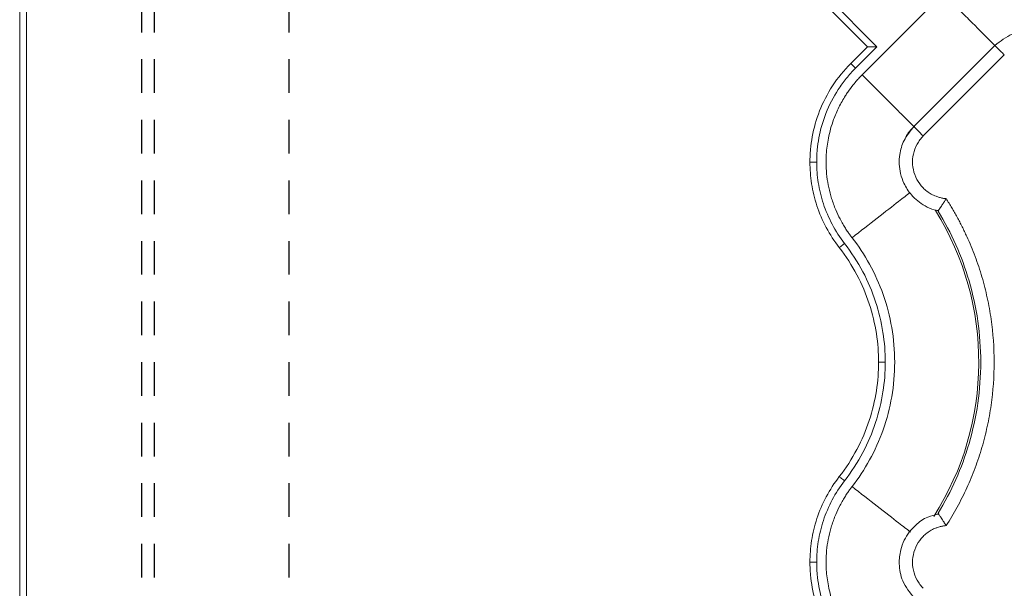
# Model space of a CAD drawing. Units: inches. Extents: x 481 to 3484, y 546 to 1781.
# Drawn here: x 3423 to 3426, y 1743 to 1745 of the extents above; entities that cross this region are included whole.
import ezdxf

# ---------------------------------------------------------------- set-up
doc = ezdxf.new("R2010")
doc.units = ezdxf.units.IN
doc.header["$MEASUREMENT"] = 0
doc.linetypes.add('HIDDEN2', pattern=[0.1875, 0.125, -0.0625])

msp = doc.modelspace()

# ---------------------------------------------------------------- linework, layer by layer
at = {"linetype": 'HIDDEN2'}
for p, q in [((3423.0407, 1765.9575), (3423.0407, 1718.9575)), ((3423.0885, 1765.9575), (3423.0885, 1718.9575)), ((3423.5885, 1765.9575), (3423.5885, 1717.9575))]:
    msp.add_line(p, q, dxfattribs=at)
at = {"color": 7, "linetype": 'Continuous', "lineweight": 15}
for p, q in [((3425.7752, 1744.6294), (3425.2603, 1745.1443)), ((3422.5885, 1741.4412), (3422.5885, 1745.124)), ((3425.2603, 1745.1089), (3425.7398, 1744.6294)), ((3422.6135, 1742.099), (3422.6135, 1744.8161)), ((3426.0213, 1744.8259), (3425.7202, 1744.5248)), ((3425.6777, 1744.5673), (3425.7398, 1744.6294)), ((3425.6954, 1744.5496), (3425.7752, 1744.6294)), ((3426.2132, 1744.634), (3425.912, 1744.3329)), ((3426.2485, 1744.5986), (3425.9474, 1744.2976)), ((3426.0017, 1744.0195), (3425.9944, 1744.0222)), ((3426.0027, 1744.0206), (3426.0027, 1744.0206))]:
    msp.add_line(p, q, dxfattribs=at)
at = {"color": 8, "linetype": 'Continuous', "lineweight": 15}
msp.add_arc((3425.0885, 1743.4575), 1.0651, 327.4705, 31.9171, dxfattribs=at)
for points, knots in [([(3426.2131, 1744.634), (3426.2129, 1744.6342), (3426.2065, 1744.6406), (3426.1861, 1744.661), (3426.1525, 1744.6946), (3426.1118, 1744.7353), (3426.0674, 1744.7797), (3426.0365, 1744.8106), (3426.0213, 1744.8259)], [0, 0, 0, 0, 0.007307, 0.204085, 0.400862, 0.602042, 0.803222, 1, 1, 1, 1]), ([(3425.7202, 1744.5248), (3425.7354, 1744.5095), (3425.7663, 1744.4787), (3425.8107, 1744.4342), (3425.8514, 1744.3936), (3425.885, 1744.3599), (3425.9054, 1744.3395), (3425.9118, 1744.3332), (3425.912, 1744.3329)], [0, 0, 0, 0, 0.196815, 0.398034, 0.599252, 0.796067, 0.992882, 1, 1, 1, 1]), ([(3425.6825, 1743.9197), (3425.7143, 1743.9444), (3425.7777, 1743.9938), (3425.8563, 1744.0549), (3425.8853, 1744.0775), (3425.8982, 1744.0875)], [0, 0, 0, 0, 0.357507, 0.715176, 1, 1, 1, 1]), ([(3425.8998, 1742.8263), (3425.8865, 1742.8367), (3425.857, 1742.8596), (3425.7777, 1742.9213), (3425.7143, 1742.9707), (3425.6825, 1742.9954)], [0, 0, 0, 0, 0.292354, 0.646258, 1, 1, 1, 1])]:
    msp.add_open_spline(points, degree=3, knots=knots, dxfattribs=at)
at = {"color": 7, "linetype": 'Continuous', "lineweight": 15}
for points, knots in [([(3426.5237, 1744.5428), (3426.521, 1744.5561), (3426.5146, 1744.5869), (3426.4819, 1744.6324), (3426.4385, 1744.6661), (3426.3883, 1744.6848), (3426.3371, 1744.6908), (3426.2718, 1744.6792), (3426.2341, 1744.6497), (3426.2135, 1744.6336)], [0, 0, 0, 0, 0.101801, 0.23725, 0.415381, 0.511665, 0.641395, 0.804332, 1, 1, 1, 1]), ([(3425.7398, 1744.6294), (3425.7399, 1744.6294), (3425.7399, 1744.6294), (3425.7404, 1744.6294), (3425.7411, 1744.6294), (3425.7422, 1744.6294), (3425.744, 1744.6294), (3425.7473, 1744.6294), (3425.752, 1744.6294), (3425.7575, 1744.6294), (3425.7629, 1744.6294), (3425.7689, 1744.6294), (3425.7728, 1744.6294), (3425.7752, 1744.6294)], [0, 0, 0, 0, 0.047705, 0.096241, 0.145919, 0.197051, 0.249967, 0.367305, 0.499906, 0.615794, 0.750053, 0.852745, 1, 1, 1, 1]), ([(3425.526, 1744.2009), (3425.526, 1744.2089), (3425.5261, 1744.2167), (3425.5268, 1744.2322), (3425.5274, 1744.2399), (3425.5295, 1744.2633), (3425.5316, 1744.279), (3425.5404, 1744.3267), (3425.5495, 1744.359), (3425.5745, 1744.4226), (3425.5906, 1744.454), (3425.6294, 1744.5135), (3425.6521, 1744.5417), (3425.6777, 1744.5673)], [0, 0, 0, 0, 0.0625, 0.0625, 0.125, 0.125, 0.25, 0.25, 0.5, 0.5, 0.75, 0.75, 1, 1, 1, 1]), ([(3425.6954, 1744.5496), (3425.6931, 1744.5519), (3425.6884, 1744.5565), (3425.6825, 1744.5624), (3425.6786, 1744.5663), (3425.6777, 1744.5673), (3425.6777, 1744.5673)], [0, 0, 0, 0, 0.00976009, 0.01952016, 0.02928023, 0.03904029, 0.03904029, 0.03904029, 0.03904029]), ([(3425.551, 1744.2009), (3425.551, 1744.2084), (3425.5512, 1744.2233), (3425.5533, 1744.2534), (3425.5607, 1744.3068), (3425.5828, 1744.3843), (3425.6208, 1744.4575), (3425.6604, 1744.512), (3425.6833, 1744.5375), (3425.6954, 1744.5496)], [0, 0, 0, 0, 0.0231094, 0.0460293, 0.0926407, 0.1905084, 0.293131, 0.3456678, 0.3986643, 0.3986643, 0.3986643, 0.3986643]), ([(3425.6825, 1743.9197), (3425.6801, 1743.923), (3425.6747, 1743.93), (3425.6663, 1743.9417), (3425.6572, 1743.9555), (3425.6474, 1743.9716), (3425.635, 1743.9941), (3425.6203, 1744.0254), (3425.6014, 1744.0773), (3425.5867, 1744.1464), (3425.5846, 1744.222), (3425.5938, 1744.2933), (3425.6102, 1744.352), (3425.6328, 1744.4046), (3425.6518, 1744.4382), (3425.6701, 1744.4658), (3425.6842, 1744.4847), (3425.6995, 1744.5029), (3425.7106, 1744.5151), (3425.7173, 1744.5219), (3425.7202, 1744.5248)], [0, 0, 0, 0, 0.018437, 0.040165, 0.065183, 0.093489, 0.125075, 0.181609, 0.250115, 0.375063, 0.499945, 0.590713, 0.699895, 0.774892, 0.849917, 0.874103, 0.924955, 0.956654, 0.981659, 1, 1, 1, 1]), ([(3425.9142, 1744.3344), (3425.8999, 1744.3172), (3425.874, 1744.2861), (3425.8559, 1744.2236), (3425.858, 1744.1682), (3425.8757, 1744.1174), (3425.9041, 1744.0735), (3425.9449, 1744.0413), (3425.9806, 1744.0243), (3425.9978, 1744.0214), (3426.0027, 1744.0206)], [0, 0, 0, 0, 0.16701, 0.302288, 0.480206, 0.576366, 0.705915, 0.868622, 0.962788, 1, 1, 1, 1]), ([(3425.8784, 1744.2842), (3425.8796, 1744.2873), (3425.8867, 1744.3059), (3425.9007, 1744.3206), (3425.9122, 1744.3327)], [0, 0, 0, 0, 0.169313, 1, 1, 1, 1]), ([(3425.9122, 1744.3327), (3425.9117, 1744.3333), (3425.9122, 1744.3327), (3425.9153, 1744.3297), (3425.9178, 1744.3272), (3425.9244, 1744.3206), (3425.9285, 1744.3165), (3425.9375, 1744.3075), (3425.9424, 1744.3025), (3425.9474, 1744.2976)], [0, 0, 0, 0, 0.25, 0.25, 0.5, 0.5, 0.75, 0.75, 1, 1, 1, 1]), ([(3425.9474, 1744.2976), (3425.9452, 1744.2953), (3425.9407, 1744.2906), (3425.9327, 1744.2806), (3425.9204, 1744.2615), (3425.9087, 1744.2309), (3425.9059, 1744.1918), (3425.9139, 1744.1535), (3425.9294, 1744.1247), (3425.9461, 1744.1049), (3425.9607, 1744.092), (3425.977, 1744.0814), (3425.9926, 1744.074), (3426.0069, 1744.0692), (3426.0195, 1744.0663), (3426.028, 1744.0653), (3426.0323, 1744.0648)], [0, 0, 0, 0, 0.03107, 0.06223, 0.124738, 0.24989, 0.37484, 0.499632, 0.624469, 0.687341, 0.749768, 0.812241, 0.875177, 0.916834, 0.958316, 1, 1, 1, 1]), ([(3425.526, 1744.2009), (3425.526, 1744.2009), (3425.5273, 1744.2009), (3425.5328, 1744.2009), (3425.5411, 1744.2009), (3425.5477, 1744.2009), (3425.551, 1744.2009)], [0, 0, 0, 0, 0.00976006, 0.01952013, 0.02928021, 0.03904029, 0.03904029, 0.03904029, 0.03904029]), ([(3425.6351, 1743.8828), (3425.6167, 1743.9065), (3425.6005, 1743.9317), (3425.5727, 1743.9839), (3425.5612, 1744.0109), (3425.5431, 1744.0655), (3425.5365, 1744.0931), (3425.528, 1744.1477), (3425.526, 1744.1747), (3425.526, 1744.2009)], [0, 0, 0, 0, 0.25, 0.25, 0.5, 0.5, 0.75, 0.75, 1, 1, 1, 1]), ([(3425.6549, 1743.8982), (3425.6375, 1743.9206), (3425.6069, 1743.9679), (3425.574, 1744.0445), (3425.5551, 1744.1228), (3425.551, 1744.1753), (3425.551, 1744.2009)], [0, 0, 0, 0, 0.0875556, 0.1733807, 0.2563202, 0.3355596, 0.3355596, 0.3355596, 0.3355596]), ([(3426.0323, 1744.0648), (3426.0315, 1744.0634), (3426.0298, 1744.0607), (3426.0273, 1744.0567), (3426.0249, 1744.0528), (3426.0225, 1744.049), (3426.0201, 1744.0454), (3426.0179, 1744.0421), (3426.0158, 1744.0389), (3426.0138, 1744.0359), (3426.011, 1744.0319), (3426.0078, 1744.0271), (3426.005, 1744.0231), (3426.0032, 1744.0207), (3426.0023, 1744.0194), (3426.0021, 1744.0192), (3426.002, 1744.0191)], [0, 0, 0, 0, 0.059037, 0.117425, 0.175051, 0.231802, 0.287582, 0.34233, 0.396039, 0.448706, 0.500333, 0.625539, 0.752641, 0.837598, 0.920046, 1, 1, 1, 1]), ([(3426.0323, 1744.0648), (3426.0359, 1744.0592), (3426.043, 1744.0479), (3426.0534, 1744.0308), (3426.0635, 1744.0135), (3426.0732, 1743.9961), (3426.0826, 1743.9784), (3426.0918, 1743.9606), (3426.1006, 1743.9425), (3426.1176, 1743.9061), (3426.1408, 1743.8505), (3426.1662, 1743.7743), (3426.186, 1743.6965), (3426.205, 1743.5913), (3426.2146, 1743.4575), (3426.205, 1743.3238), (3426.186, 1743.2186), (3426.1662, 1743.1408), (3426.1408, 1743.0646), (3426.1151, 1743.0028), (3426.092, 1742.9545), (3426.0734, 1742.919), (3426.0536, 1742.8841), (3426.0394, 1742.8616), (3426.0323, 1742.8503)], [0, 0, 0, 0, 0.015587, 0.031172, 0.046759, 0.062353, 0.07796, 0.093584, 0.109231, 0.124905, 0.187551, 0.250051, 0.312513, 0.375107, 0.500002, 0.624898, 0.687475, 0.749953, 0.812437, 0.875099, 0.906413, 0.937641, 0.968823, 1, 1, 1, 1]), ([(3426.002, 1744.0191), (3426.002, 1744.0191), (3426.0019, 1744.0192), (3426.0017, 1744.0194), (3426.0017, 1744.0195)], [0, 0, 0, 0, 0.501519, 1, 1, 1, 1]), ([(3426.0023, 1744.0186), (3426.0517, 1743.9382), (3426.1326, 1743.7564), (3426.1755, 1743.4575), (3426.1326, 1743.1587), (3426.0517, 1742.9769), (3426.0023, 1742.8964)], [0.022997, 0.022997, 0.022997, 0.022997, 0.311195, 0.622391, 0.933586, 1.221785, 1.221785, 1.221785, 1.221785]), ([(3425.6351, 1743.8828), (3425.6351, 1743.8828), (3425.6361, 1743.8836), (3425.6405, 1743.8871), (3425.6471, 1743.8922), (3425.6523, 1743.8962), (3425.6549, 1743.8982)], [0, 0, 0, 0, 0.00975773, 0.01951548, 0.02927324, 0.03903103, 0.03903103, 0.03903103, 0.03903103]), ([(3425.8061, 1743.4575), (3425.8061, 1743.4945), (3425.8001, 1743.5706), (3425.7729, 1743.6843), (3425.7251, 1743.7961), (3425.6803, 1743.8654), (3425.6549, 1743.8982)], [0, 0, 0, 0, 0.1086566, 0.2229754, 0.3419378, 0.4639702, 0.4639702, 0.4639702, 0.4639702]), ([(3425.6825, 1743.9197), (3425.7062, 1743.8893), (3425.7281, 1743.8563), (3425.7671, 1743.7856), (3425.7842, 1743.7479), (3425.812, 1743.669), (3425.8229, 1743.6279), (3425.8374, 1743.5436), (3425.8411, 1743.5006), (3425.8411, 1743.4145), (3425.8374, 1743.3714), (3425.8229, 1743.2872), (3425.812, 1743.2461), (3425.7842, 1743.1672), (3425.7671, 1743.1295), (3425.7281, 1743.0588), (3425.7062, 1743.0258), (3425.6825, 1742.9954)], [0, 0, 0, 0, 0.125, 0.125, 0.25, 0.25, 0.375, 0.375, 0.5, 0.5, 0.625, 0.625, 0.75, 0.75, 0.875, 0.875, 1, 1, 1, 1]), ([(3425.7811, 1743.4575), (3425.7811, 1743.4922), (3425.7785, 1743.528), (3425.7671, 1743.6006), (3425.7584, 1743.6374), (3425.7344, 1743.7104), (3425.7191, 1743.7467), (3425.6819, 1743.8169), (3425.66, 1743.8509), (3425.6351, 1743.8828)], [0, 0, 0, 0, 0.25, 0.25, 0.5, 0.5, 0.75, 0.75, 1, 1, 1, 1]), ([(3425.6351, 1743.0322), (3425.66, 1743.0642), (3425.6819, 1743.0982), (3425.7191, 1743.1684), (3425.7344, 1743.2046), (3425.7584, 1743.2777), (3425.7671, 1743.3145), (3425.7785, 1743.3871), (3425.7811, 1743.4229), (3425.7811, 1743.4575)], [0, 0, 0, 0, 0.25, 0.25, 0.5, 0.5, 0.75, 0.75, 1, 1, 1, 1]), ([(3425.6549, 1743.0169), (3425.6803, 1743.0497), (3425.7251, 1743.119), (3425.7729, 1743.2308), (3425.8001, 1743.3445), (3425.8061, 1743.4205), (3425.8061, 1743.4575)], [0, 0, 0, 0, 0.1220324, 0.2409948, 0.3553137, 0.4639702, 0.4639702, 0.4639702, 0.4639702]), ([(3425.7811, 1743.4575), (3425.7811, 1743.4575), (3425.7824, 1743.4575), (3425.7879, 1743.4575), (3425.7963, 1743.4575), (3425.8028, 1743.4575), (3425.8061, 1743.4575)], [0, 0, 0, 0, 0.00974992, 0.01949986, 0.02924982, 0.0389998, 0.0389998, 0.0389998, 0.0389998]), ([(3425.526, 1742.7141), (3425.526, 1742.7404), (3425.528, 1742.7674), (3425.5365, 1742.8219), (3425.5431, 1742.8495), (3425.5612, 1742.9042), (3425.5727, 1742.9312), (3425.6005, 1742.9834), (3425.6167, 1743.0086), (3425.6351, 1743.0322)], [0, 0, 0, 0, 0.25, 0.25, 0.5, 0.5, 0.75, 0.75, 1, 1, 1, 1]), ([(3425.6351, 1743.0322), (3425.6351, 1743.0322), (3425.6361, 1743.0314), (3425.6405, 1743.028), (3425.6471, 1743.0229), (3425.6523, 1743.0189), (3425.6549, 1743.0169)], [0, 0, 0, 0, 0.00974992, 0.01949986, 0.02924982, 0.0389998, 0.0389998, 0.0389998, 0.0389998]), ([(3425.551, 1742.7141), (3425.551, 1742.7398), (3425.5551, 1742.7923), (3425.574, 1742.8706), (3425.6069, 1742.9472), (3425.6375, 1742.9945), (3425.6549, 1743.0169)], [0, 0, 0, 0, 0.0792394, 0.1621789, 0.248004, 0.3355596, 0.3355596, 0.3355596, 0.3355596]), ([(3425.6825, 1742.9954), (3425.6801, 1742.9921), (3425.6747, 1742.9851), (3425.6663, 1742.9734), (3425.6572, 1742.9596), (3425.6474, 1742.9435), (3425.635, 1742.921), (3425.6203, 1742.8897), (3425.6014, 1742.8378), (3425.5867, 1742.7687), (3425.5846, 1742.6931), (3425.5938, 1742.6218), (3425.6102, 1742.5631), (3425.6328, 1742.5105), (3425.6518, 1742.4769), (3425.6701, 1742.4493), (3425.6842, 1742.4304), (3425.6995, 1742.4122), (3425.7106, 1742.4), (3425.7173, 1742.3932), (3425.7202, 1742.3903)], [0, 0, 0, 0, 0.018437, 0.040165, 0.065183, 0.093489, 0.125075, 0.181609, 0.250115, 0.375063, 0.499945, 0.590713, 0.699895, 0.774892, 0.849917, 0.874103, 0.924955, 0.956654, 0.981659, 1, 1, 1, 1]), ([(3426.0032, 1742.8928), (3425.9898, 1742.89), (3425.9588, 1742.8836), (3425.913, 1742.8505), (3425.8793, 1742.8067), (3425.8608, 1742.756), (3425.8553, 1742.7044), (3425.8676, 1742.6388), (3425.8977, 1742.6012), (3425.9142, 1742.5807)], [0, 0, 0, 0, 0.1021676, 0.2375556, 0.4156062, 0.5118494, 0.6415217, 0.8043849, 1, 1, 1, 1]), ([(3426.0323, 1742.8503), (3426.0315, 1742.8516), (3426.03, 1742.8541), (3426.0277, 1742.8578), (3426.0256, 1742.8612), (3426.0236, 1742.8643), (3426.0205, 1742.8691), (3426.0164, 1742.8752), (3426.012, 1742.8818), (3426.0084, 1742.887), (3426.0056, 1742.8909), (3426.0036, 1742.8938), (3426.0023, 1742.8956), (3426.0021, 1742.8958), (3426.002, 1742.896)], [0, 0, 0, 0, 0.056594, 0.109855, 0.159723, 0.206154, 0.249122, 0.381624, 0.500098, 0.606169, 0.70887, 0.808615, 0.905669, 1, 1, 1, 1]), ([(3426.0323, 1742.8503), (3426.0302, 1742.8501), (3426.0259, 1742.8496), (3426.0195, 1742.8486), (3426.0132, 1742.8473), (3426.007, 1742.8457), (3426.0008, 1742.8438), (3425.9907, 1742.8402), (3425.977, 1742.8337), (3425.9607, 1742.8231), (3425.9461, 1742.8102), (3425.9294, 1742.7904), (3425.9139, 1742.7616), (3425.9059, 1742.7233), (3425.9087, 1742.6842), (3425.9204, 1742.6535), (3425.9327, 1742.6345), (3425.9407, 1742.6245), (3425.9452, 1742.6198), (3425.9474, 1742.6175)], [0, 0, 0, 0, 0.020876, 0.041663, 0.062407, 0.083155, 0.103955, 0.124853, 0.187718, 0.250257, 0.312613, 0.375552, 0.500385, 0.625173, 0.750119, 0.875266, 0.937772, 0.968931, 1, 1, 1, 1]), ([(3425.6777, 1742.3478), (3425.6521, 1742.3734), (3425.6294, 1742.4016), (3425.5906, 1742.4611), (3425.5745, 1742.4924), (3425.5495, 1742.5561), (3425.5404, 1742.5884), (3425.5316, 1742.6361), (3425.5295, 1742.6518), (3425.5274, 1742.6752), (3425.5268, 1742.6829), (3425.5261, 1742.6984), (3425.526, 1742.7062), (3425.526, 1742.7141)], [0, 0, 0, 0, 0.25, 0.25, 0.5, 0.5, 0.75, 0.75, 0.875, 0.875, 0.9375, 0.9375, 1, 1, 1, 1]), ([(3425.526, 1742.7141), (3425.526, 1742.7141), (3425.5273, 1742.7141), (3425.5328, 1742.7141), (3425.5411, 1742.7141), (3425.5477, 1742.7141), (3425.551, 1742.7141)], [0, 0, 0, 0, 0.00975773, 0.01951548, 0.02927324, 0.03903103, 0.03903103, 0.03903103, 0.03903103]), ([(3425.6954, 1742.3655), (3425.6833, 1742.3776), (3425.6604, 1742.4031), (3425.6208, 1742.4576), (3425.5828, 1742.5308), (3425.5607, 1742.6083), (3425.5533, 1742.6617), (3425.5512, 1742.6918), (3425.551, 1742.7067), (3425.551, 1742.7141)], [0, 0, 0, 0, 0.0529965, 0.1055333, 0.2081559, 0.3060236, 0.352635, 0.3755549, 0.3986643, 0.3986643, 0.3986643, 0.3986643])]:
    msp.add_open_spline(points, degree=3, knots=knots, dxfattribs=at)
msp.add_open_spline([(3426.2485, 1744.5986), (3426.2436, 1744.6035), (3426.2337, 1744.6134), (3426.2214, 1744.6257), (3426.2139, 1744.6333), (3426.2128, 1744.6343), (3426.2133, 1744.6338)], degree=3, dxfattribs=at)

doc.saveas('drawing.dxf')
